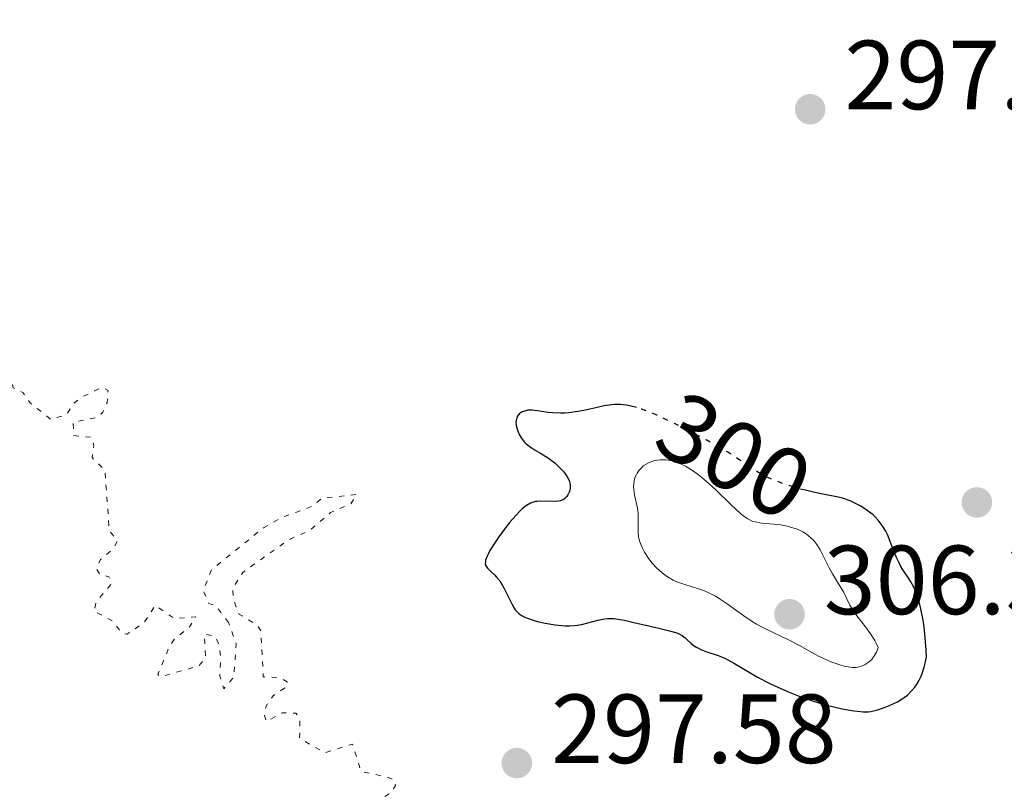
# Model space of a CAD drawing. Units: metres. Extents: x 625499 to 628979, y 4674035 to 4676410.
# Drawn here: x 626447 to 626547, y 4674547 to 4674626 of the extents above; entities that cross this region are included whole.
import ezdxf
from ezdxf.enums import TextEntityAlignment as Align

# ---------------------------------------------------------------- set-up
doc = ezdxf.new("R2010")
doc.units = ezdxf.units.M
doc.header["$MEASUREMENT"] = 0
doc.linetypes.add('DGN Style 5', pattern=[1.217945, 0.521977, -0.695969])
for name, color, linetype, lineweight in [('Cota de curva de nivel directora', 7, 'Continuous', 0), ('Cota de punto acotado terreno', 7, 'Continuous', 0), ('Curva de nivel auxiliar', 30, 'DGN Style 5', 0), ('Curva de nivel directora', 30, 'Continuous', 30), ('Curva de nivel directora no vista', 30, 'DGN Style 5', 30), ('Curva de nivel intermedia', 30, 'Continuous', 0), ('Punto acotado terreno (símbolo)', 7, 'Continuous', 0)]:
    doc.layers.add(name, color=color, linetype=linetype, lineweight=lineweight)
doc.styles.add('Style-Arial', font='arial.ttf')

# ---------------------------------------------------------------- blocks, each defined once
blk = doc.blocks.new('5PATER')
at = {"layer": 'Punto acotado terreno (símbolo)', "linetype": 'Continuous', "lineweight": 0}
h = blk.add_hatch(color=51, dxfattribs=at)
edge = h.paths.add_edge_path()
edge.add_ellipse((0, 0), major_axis=(-0.11, -0.111), ratio=0.999422, start_angle=0, end_angle=360)

msp = doc.modelspace()

# ---------------------------------------------------------------- linework, layer by layer
at = {"layer": 'Curva de nivel auxiliar', "color": 30, "linetype": 'DGN Style 5', "lineweight": 0, "elevation": 297.5, "flags": 128}
for points in [[(626439.09, 4674625.55), (626438.53, 4674622.7), (626438.69, 4674620.4), (626439.46, 4674619.29), (626439.13, 4674617.59), (626438.97, 4674611.44), (626438.46, 4674609.12), (626437.32, 4674606.62), (626435.63, 4674604.73), (626433.51, 4674603.32), (626432.53, 4674603.21), (626431.92, 4674602.5), (626431.22, 4674600.12), (626431.29, 4674599.18), (626431.59, 4674598.95), (626434.47, 4674600.56), (626434.93, 4674600.02), (626434.42, 4674597.55), (626434.86, 4674596.93), (626435.45, 4674597.06), (626437.48, 4674598.78), (626437.87, 4674598.83), (626438.51, 4674598.13), (626439.34, 4674601.23), (626439.35, 4674602.52), (626439.71, 4674602.73), (626439.75, 4674601.43), (626440.53, 4674600.56), (626440.78, 4674598.85), (626440.45, 4674598.23), (626438.99, 4674597.56), (626439.13, 4674596.55), (626438.61, 4674594.44), (626437.45, 4674593.24), (626437.44, 4674591.72), (626439.91, 4674591.41), (626439.57, 4674591.12), (626438.53, 4674591.08), (626438.06, 4674590.55), (626438.25, 4674589.28), (626439.01, 4674589.59), (626440.52, 4674591.49), (626441.14, 4674593.52), (626441.5, 4674593.97), (626441.96, 4674594), (626442.79, 4674593.78), (626443.24, 4674593.15), (626443.64, 4674590.39), (626443.97, 4674590.02), (626445.6, 4674589.63), (626445.96, 4674587.98), (626446.99, 4674587.47), (626447.69, 4674586.43), (626449.81, 4674584.76), (626451.44, 4674585.25), (626452.1, 4674586.4), (626453.03, 4674587.06), (626455.07, 4674588.03), (626455.64, 4674587.72), (626455.55, 4674586.46), (626455.1, 4674585.49), (626454.49, 4674584.95), (626452.09, 4674584.48), (626452.13, 4674583.11), (626453.95, 4674582.93), (626454.2, 4674582.12), (626454.01, 4674580.86), (626455.32, 4674579.59), (626455.77, 4674573.42), (626456.62, 4674572.39), (626456.18, 4674571.55), (626454.87, 4674570.46), (626454.47, 4674569.49), (626454.82, 4674568.9), (626455.74, 4674568.7), (626455.99, 4674568.01), (626454.44, 4674566.14), (626454.22, 4674565.17), (626456.14, 4674564.17), (626457.01, 4674562.97), (626457.56, 4674562.82), (626459.32, 4674564), (626460.46, 4674565.76), (626462.43, 4674564.42), (626464.6, 4674564.61), (626464.01, 4674563.62), (626462.36, 4674562.26), (626461.88, 4674561.49), (626460.71, 4674558.72), (626460.95, 4674558.49), (626464.9, 4674559.58), (626465.6, 4674560.47), (626465.47, 4674562.83), (626466.6, 4674562.62), (626466.89, 4674561.94), (626467.16, 4674560.54), (626467.05, 4674558.54), (626467.45, 4674557.27), (626468.5, 4674558.48), (626468.71, 4674561.85), (626467.95, 4674564.03)], [(626467.95, 4674564.03), (626466.67, 4674565.7), (626465.93, 4674565.98), (626465.36, 4674567.3), (626466.21, 4674569.42), (626471.53, 4674573.7), (626473.45, 4674574.78), (626476.47, 4674575.88), (626477.49, 4674576.71), (626481.04, 4674577.1), (626480.44, 4674576.15), (626478.36, 4674575.24), (626476.24, 4674573.42), (626474.04, 4674572.45), (626469.42, 4674569.14), (626468.36, 4674567.52), (626468.44, 4674566.45), (626468.96, 4674564.92), (626470.83, 4674563.8), (626471.25, 4674563.17), (626471.48, 4674558.49), (626473.25, 4674558.37), (626473.92, 4674557.97), (626473.97, 4674557.56), (626472.49, 4674556.53), (626471.77, 4674555.48), (626471.58, 4674554.73), (626471.8, 4674553.92), (626473.44, 4674554.82), (626474.83, 4674554.78), (626475.24, 4674554.17), (626475.2, 4674552.19), (626477.79, 4674550.73), (626480.6, 4674551.62), (626481.47, 4674548.82), (626484.13, 4674548.25), (626484.92, 4674547.92), (626484.98, 4674547.4), (626484.61, 4674546.69), (626483.56, 4674546.08), (626477.85, 4674544.84), (626476.86, 4674544.86), (626475.68, 4674545.61), (626474.75, 4674545.5), (626473.66, 4674543.52), (626473.07, 4674543.16), (626469.35, 4674542.75), (626464.52, 4674541.44), (626463.46, 4674541.77), (626461.83, 4674543.78), (626458.68, 4674543.52), (626456.9, 4674543.87), (626455.97, 4674543.51), (626452.38, 4674540.19), (626451.65, 4674538.77), (626450.79, 4674535.51), (626448.83, 4674532.62), (626447.48, 4674531.54), (626445.51, 4674530.74), (626444.61, 4674529.37), (626444.65, 4674526.36), (626444.98, 4674524.95), (626445.84, 4674523.85), (626446.5, 4674523.52), (626446.82, 4674522.85), (626447.85, 4674522.41), (626448.52, 4674521.56), (626450.27, 4674517.15), (626450.44, 4674514.13), (626449.4, 4674514.4), (626448.62, 4674516.62), (626446.6, 4674518.34), (626445.23, 4674518.38), (626443.46, 4674517.85), (626441.59, 4674518.31), (626440.48, 4674518.08), (626438.98, 4674516.49), (626438.5, 4674515), (626437.82, 4674515.8), (626436.43, 4674515.89), (626435.37, 4674515.23), (626434.56, 4674513.71), (626434.66, 4674512.38), (626436.09, 4674510.47), (626435.5, 4674507.71), (626436.03, 4674506.03), (626436.78, 4674505.36), (626436.75, 4674504.39), (626436.39, 4674503.91), (626433.85, 4674503.72), (626432.37, 4674504.41), (626430.91, 4674505.89), (626428.51, 4674506.27), (626427.53, 4674505.7), (626425.49, 4674503.59), (626422.03, 4674503.07), (626419.56, 4674501.9), (626416.34, 4674498.46), (626413.78, 4674492.88), (626413.87, 4674490.88), (626414.63, 4674489.43)]]:
    msp.add_lwpolyline(points, dxfattribs=at)
at = {"layer": 'Curva de nivel directora', "color": 30, "linetype": 'Continuous', "lineweight": 30, "elevation": 300, "flags": 128}
for points in [[(626509.59, 4674585.97), (626508.93, 4674586.15), (626508.58, 4674586.22), (626507.96, 4674586.29), (626507.4, 4674586.28), (626507.04, 4674586.25), (626506.31, 4674586.13), (626505.44, 4674585.95), (626504.21, 4674585.68), (626503.59, 4674585.56), (626502.68, 4674585.42), (626502.25, 4674585.39), (626501.83, 4674585.38), (626501.06, 4674585.42), (626500.58, 4674585.47), (626499.73, 4674585.61), (626499.19, 4674585.68), (626498.94, 4674585.7), (626498.51, 4674585.69), (626498.15, 4674585.61), (626497.94, 4674585.54), (626497.82, 4674585.47), (626497.62, 4674585.31), (626497.45, 4674585.08), (626497.37, 4674584.91), (626497.31, 4674584.65), (626497.29, 4674584.5), (626497.31, 4674584.16), (626497.34, 4674583.98), (626497.44, 4674583.64), (626497.5, 4674583.47), (626497.62, 4674583.21), (626497.86, 4674582.83), (626498.14, 4674582.47), (626498.3, 4674582.31), (626498.47, 4674582.15), (626498.84, 4674581.88), (626499.24, 4674581.63), (626499.8, 4674581.31), (626500.08, 4674581.14), (626500.62, 4674580.79), (626500.88, 4674580.61), (626501.25, 4674580.32), (626501.75, 4674579.86), (626502.17, 4674579.4), (626502.39, 4674579.09), (626502.52, 4674578.89), (626502.71, 4674578.51), (626502.8, 4674578.25), (626502.82, 4674578.12), (626502.84, 4674577.88), (626502.83, 4674577.72), (626502.76, 4674577.39), (626502.6, 4674577.05), (626502.5, 4674576.89), (626502.28, 4674576.67), (626502.1, 4674576.55), (626501.99, 4674576.5), (626501.82, 4674576.44), (626501.63, 4674576.4), (626501.2, 4674576.37), (626499.83, 4674576.42), (626499.45, 4674576.39), (626499.28, 4674576.37), (626498.97, 4674576.28), (626498.77, 4674576.2), (626498.38, 4674575.96), (626497.94, 4674575.62), (626497.69, 4674575.4), (626497.3, 4674574.99), (626496.61, 4674574.19), (626495.91, 4674573.28), (626495.55, 4674572.78), (626495.05, 4674572.05), (626494.63, 4674571.37), (626494.47, 4674571.07), (626494.34, 4674570.81), (626494.19, 4674570.38), (626494.17, 4674570.26), (626494.16, 4674570.05), (626494.19, 4674569.87), (626494.24, 4674569.77), (626494.38, 4674569.57), (626494.73, 4674569.24), (626495.11, 4674568.89), (626495.31, 4674568.67), (626495.63, 4674568.28), (626495.78, 4674568.04), (626496.09, 4674567.5), (626496.9, 4674565.85), (626497.11, 4674565.48), (626497.22, 4674565.31), (626497.41, 4674565.1), (626497.63, 4674564.9), (626497.76, 4674564.81), (626498.06, 4674564.64), (626498.25, 4674564.55), (626498.56, 4674564.43), (626499.25, 4674564.21), (626499.64, 4674564.1), (626500.27, 4674563.95)], [(626500.27, 4674563.95), (626501.29, 4674563.78), (626501.97, 4674563.71), (626502.3, 4674563.7), (626502.8, 4674563.7), (626503.26, 4674563.73), (626503.56, 4674563.76), (626504.13, 4674563.86), (626505.64, 4674564.25), (626506.32, 4674564.39), (626506.64, 4674564.42), (626507.28, 4674564.42), (626507.92, 4674564.34), (626508.36, 4674564.26), (626509.34, 4674564.04), (626511.86, 4674563.46), (626512.95, 4674563.19), (626513.71, 4674562.96), (626514.06, 4674562.81), (626514.25, 4674562.71), (626514.57, 4674562.46), (626514.8, 4674562.24), (626515.14, 4674561.92), (626515.34, 4674561.75), (626515.7, 4674561.5), (626515.91, 4674561.39), (626516.15, 4674561.28), (626516.69, 4674561.08), (626517.94, 4674560.66), (626518.6, 4674560.38), (626518.93, 4674560.22), (626519.6, 4674559.85), (626521.09, 4674558.96), (626521.96, 4674558.46), (626523.29, 4674557.76), (626524.02, 4674557.41), (626525.18, 4674556.91), (626526.37, 4674556.44), (626526.98, 4674556.22), (626527.58, 4674556.02), (626528.77, 4674555.67), (626529.89, 4674555.39), (626530.58, 4674555.23), (626531.77, 4674555.02), (626532.45, 4674554.93), (626532.74, 4674554.91), (626533.24, 4674554.91), (626533.53, 4674554.95), (626534.11, 4674555.08), (626534.83, 4674555.33), (626535.33, 4674555.52), (626536.24, 4674555.94), (626536.73, 4674556.22), (626536.94, 4674556.36), (626537.25, 4674556.6), (626537.72, 4674557.07), (626538.02, 4674557.44), (626538.18, 4674557.66), (626538.42, 4674558.06), (626538.65, 4674558.55), (626538.77, 4674558.83), (626538.98, 4674559.48), (626539.08, 4674559.86), (626539.22, 4674560.49), (626539.18, 4674561.19), (626539.08, 4674562.46), (626538.95, 4674563.58), (626538.85, 4674564.25), (626538.63, 4674565.41), (626538.44, 4674566.14), (626538.31, 4674566.57), (626538.04, 4674567.31), (626537.9, 4674567.62), (626537.61, 4674568.17), (626537.33, 4674568.63), (626536.97, 4674569.15), (626536.8, 4674569.4), (626536.55, 4674569.82), (626536.4, 4674570.1), (626536.14, 4674570.66), (626535.91, 4674571.21), (626535.51, 4674572.28), (626535.21, 4674573), (626535.05, 4674573.34), (626534.68, 4674573.94), (626534.27, 4674574.47), (626533.97, 4674574.8), (626533.76, 4674575), (626533.3, 4674575.37), (626533.02, 4674575.57), (626532.43, 4674575.93), (626531.82, 4674576.25), (626531.41, 4674576.43), (626530.63, 4674576.71), (626530.36, 4674576.79), (626529.83, 4674576.9), (626528.61, 4674577.12), (626527.81, 4674577.28), (626526.85, 4674577.52)]]:
    msp.add_lwpolyline(points, dxfattribs=at)
at = {"layer": 'Curva de nivel directora no vista', "color": 30, "linetype": 'DGN Style 5', "lineweight": 30, "elevation": 300, "flags": 128}
msp.add_lwpolyline([(626526.85, 4674577.52), (626526.47, 4674577.61), (626525.73, 4674577.82), (626524.62, 4674578.18), (626523.56, 4674578.58), (626523.09, 4674578.78), (626522.66, 4674579), (626521.89, 4674579.45), (626520.16, 4674580.61), (626518.93, 4674581.4), (626518.25, 4674581.8), (626516.7, 4674582.67), (626515.43, 4674583.35), (626513.49, 4674584.34), (626511.66, 4674585.19), (626510.85, 4674585.53), (626510.13, 4674585.8), (626509.69, 4674585.94), (626509.59, 4674585.97)], dxfattribs=at)
at = {"layer": 'Curva de nivel intermedia', "color": 30, "linetype": 'Continuous', "lineweight": 0, "elevation": 305, "flags": 128}
for points in [[(626528.18, 4674560.6), (626528.98, 4674560.22), (626529.44, 4674560.02), (626530.25, 4674559.73), (626530.91, 4674559.55), (626531.21, 4674559.49), (626531.64, 4674559.45), (626532.01, 4674559.45), (626532.2, 4674559.48), (626532.49, 4674559.55), (626532.8, 4674559.67), (626532.95, 4674559.75), (626533.24, 4674559.93), (626533.39, 4674560.05), (626533.61, 4674560.26), (626533.81, 4674560.51), (626533.91, 4674560.66), (626534.09, 4674560.99), (626534.17, 4674561.18), (626534.28, 4674561.49), (626534.08, 4674561.91), (626533.92, 4674562.2), (626533.56, 4674562.76), (626532.98, 4674563.57), (626532.22, 4674564.55), (626531.9, 4674564.99), (626531.7, 4674565.28), (626531.38, 4674565.8), (626530.73, 4674567.14), (626530.29, 4674567.88), (626529.6, 4674569), (626529.26, 4674569.6), (626528.96, 4674570.22), (626528.56, 4674571.05), (626528.35, 4674571.45), (626528, 4674572), (626527.81, 4674572.26), (626527.6, 4674572.5), (626527.44, 4674572.65), (626527.12, 4674572.92), (626526.94, 4674573.05), (626526.58, 4674573.28), (626526.18, 4674573.47), (626525.91, 4674573.59), (626525.33, 4674573.77), (626524.99, 4674573.86), (626524.3, 4674573.98), (626523.61, 4674574.06), (626522.76, 4674574.14), (626522.37, 4674574.18), (626521.72, 4674574.29), (626521.42, 4674574.38), (626520.97, 4674574.59), (626520.49, 4674574.92), (626520.22, 4674575.14), (626519.27, 4674576.03), (626517.78, 4674577.5), (626516.98, 4674578.23), (626516.28, 4674578.82), (626515.93, 4674579.09), (626515.41, 4674579.46), (626514.66, 4674579.94), (626514.17, 4674580.19), (626513.93, 4674580.29), (626513.58, 4674580.42), (626513.25, 4674580.52), (626513.03, 4674580.57), (626512.62, 4674580.63), (626512.04, 4674580.63), (626511.7, 4674580.59), (626511.48, 4674580.55), (626511.1, 4674580.44), (626510.9, 4674580.36), (626510.57, 4674580.19), (626510.29, 4674580), (626510.14, 4674579.86), (626509.88, 4674579.58), (626509.67, 4674579.28), (626509.58, 4674579.13), (626509.47, 4674578.89), (626509.36, 4674578.51), (626509.31, 4674578.13), (626509.3, 4674577.93), (626509.32, 4674577.6), (626509.4, 4674577.05), (626509.7, 4674575.7), (626509.76, 4674575.19), (626509.78, 4674574.93), (626509.77, 4674574.39), (626509.75, 4674573.63), (626509.76, 4674573.23), (626509.81, 4674572.81), (626509.85, 4674572.59), (626509.94, 4674572.26), (626510.07, 4674571.92), (626510.17, 4674571.69), (626510.41, 4674571.22), (626510.86, 4674570.53), (626511.2, 4674570.09), (626511.68, 4674569.56), (626511.93, 4674569.32)], [(626511.93, 4674569.32), (626512.21, 4674569.08), (626512.77, 4674568.68), (626513.34, 4674568.36), (626513.72, 4674568.18), (626514.53, 4674567.89), (626515.83, 4674567.5), (626516.53, 4674567.25), (626517.27, 4674566.91), (626517.66, 4674566.71), (626518.05, 4674566.47), (626518.87, 4674565.92), (626520.56, 4674564.7), (626521.42, 4674564.13), (626521.85, 4674563.87), (626522.69, 4674563.41), (626525.12, 4674562.25), (626526.24, 4674561.67), (626527.58, 4674560.92), (626528.18, 4674560.6)]]:
    msp.add_lwpolyline(points, dxfattribs=at)

# ---------------------------------------------------------------- block references
at = {"layer": 'Punto acotado terreno (símbolo)', "color": 7, "linetype": 'Continuous', "lineweight": 0, "xscale": 10, "yscale": 10, "zscale": 10}
for p in [(626527.33, 4674616.41, 297.82), (626544.35, 4674576.28, 297.75), (626525.22, 4674564.87, 306.31), (626497.38, 4674549.68, 297.58)]:
    msp.add_blockref('5PATER', p, dxfattribs=at)

# ---------------------------------------------------------------- texts
at = {"layer": 'Cota de curva de nivel directora', "color": 7, "linetype": 'Continuous', "lineweight": 0, "style": 'Style-Arial'}
msp.add_text('300', height=7, rotation=330.6949, dxfattribs=at).set_placement((626519.57, 4674581.05, 300), align=Align.MIDDLE_CENTER)
at = {"layer": 'Cota de punto acotado terreno', "color": 7, "linetype": 'Continuous', "lineweight": 0, "style": 'Style-Arial'}
for s, p in [('297.82', (626530.83, 4674616.41, 297.82)), ('306.31', (626528.72, 4674564.87, 306.31)), ('297.58', (626500.88, 4674549.68, 297.58))]:
    msp.add_text(s, height=7, dxfattribs=at).set_placement(p)

doc.saveas('drawing.dxf')
